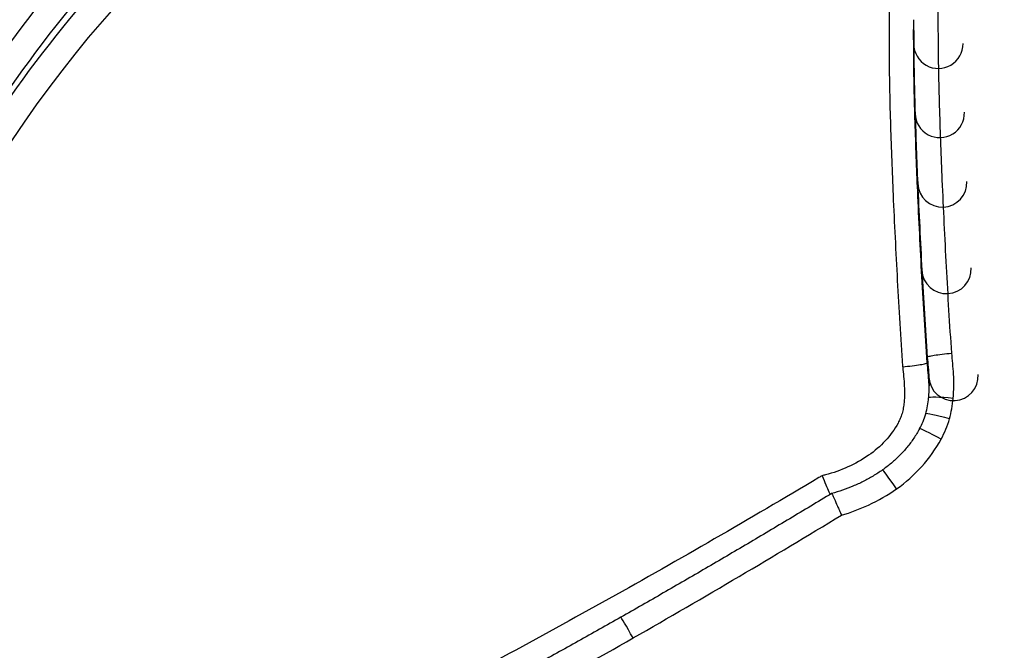
# Model space of a CAD drawing. Units: millimetres. Extents: x -4885 to 4877, y -3827 to 3843.
# Drawn here: x -448 to -444, y -1369 to -1367 of the extents above; entities that cross this region are included whole.
import ezdxf

# ---------------------------------------------------------------- set-up
doc = ezdxf.new("R2010")
doc.units = ezdxf.units.MM
doc.header["$LTSCALE"] = 100
doc.layers.add('SW_Toestellen', color=2, linetype='Continuous')

msp = doc.modelspace()

# ---------------------------------------------------------------- linework, layer by layer
at = {"layer": 'SW_Toestellen'}
for p, q in [((-444.5543, -1366.9435), (-444.5543, -1366.9053)), ((-444.5488, -1367.223), (-444.5488, -1367.1883)), ((-444.5383, -1367.5028), (-444.5383, -1367.4716)), ((-444.5212, -1367.8508), (-444.5212, -1367.8239)), ((-444.4997, -1368.199), (-444.4997, -1368.1765)), ((-444.4927, -1368.2804), (-444.4927, -1368.259))]:
    msp.add_line(p, q, dxfattribs=at)
for centre, start, end in [((-444.4543, -1366.9045), 180.4467, 0.4485), ((-444.4488, -1367.1852), 181.7603, 1.7604), ((-444.4384, -1367.4673), 182.4319, 2.4319), ((-444.4214, -1367.8186), 183.0549, 3.0548), ((-444.3929, -1368.2529), 183.4943, 3.4943)]:
    msp.add_arc(centre, 0.1, start, end, dxfattribs=at)
for centre, major_axis, ratio, start_param in [((-445.0454, -1368.2942), (0.5537, 0.0015), 0.997085, 6.19472), ((-444.851, -1368.3107), (0.3572, -0.0308), 0.99676, 6.098721), ((-444.3942, -1368.3504), (-0.0996, 0.0089), 0.067358, 4.718379), ((-444.7822, -1368.3297), (0.2765, -0.0766), 0.997374, 6.053018), ((-444.4094, -1368.4333), (-0.0963, 0.027), 0.061802, 4.729735), ((-444.4431, -1368.5154), (-0.0876, 0.0483), 0.053233, 4.741755), ((-444.6237, -1368.7161), (-0.0573, 0.082), 0.030063, 4.755399), ((-445.6935, -1369.319), (-0.0494, 0.0869), 0.013554, 4.736242)]:
    msp.add_ellipse(centre, major_axis=major_axis, ratio=ratio, start_param=start_param, end_param=6.283185, dxfattribs=at)
for points, knots in [([(-444.0213, -1364.7861), (-445.104, -1364.7861), (-446.1842, -1365.1263), (-447.8552, -1366.317), (-448.481, -1367.1124), (-449.1655, -1368.83), (-449.2785, -1369.726), (-449.0514, -1371.4986), (-448.6909, -1372.3694), (-447.7058, -1373.641), (-447.1615, -1374.104), (-446.0738, -1374.6998), (-445.5597, -1374.8845), (-444.6973, -1375.0516), (-444.3593, -1375.084), (-444.0213, -1375.084)], [-1.626544, -1.626544, -1.626544, -1.626544, -1.301724, -1.301724, -1.008691, -1.008691, -0.747452, -0.747452, -0.474589, -0.474589, -0.263661, -0.263661, -0.101408, -0.101408, 0, 0, 0, 0]), ([(-444.0213, -1374.965), (-444.3528, -1374.965), (-444.6843, -1374.9334), (-445.5301, -1374.7701), (-446.0343, -1374.5895), (-447.1011, -1374.0072), (-447.635, -1373.5548), (-448.601, -1372.3125), (-448.9545, -1371.4621), (-449.1771, -1369.731), (-449.0664, -1368.8561), (-448.3951, -1367.1787), (-447.7815, -1366.4015), (-446.1427, -1365.238), (-445.0832, -1364.9053), (-444.0213, -1364.9053)], [0, 0, 0, 0, 0.101408, 0.101408, 0.263661, 0.263661, 0.474589, 0.474589, 0.747452, 0.747452, 1.008691, 1.008691, 1.301724, 1.301724, 1.626544, 1.626544, 1.626544, 1.626544]), ([(-444.0213, -1364.9685), (-445.0549, -1364.9685), (-446.0872, -1365.2786), (-447.7188, -1366.3848), (-448.3445, -1367.1372), (-449.0444, -1368.777), (-449.1719, -1369.6367), (-448.9824, -1371.3592), (-448.6382, -1372.2151), (-447.677, -1373.4721), (-447.1375, -1373.9321), (-446.0585, -1374.523), (-445.5481, -1374.7057), (-444.6922, -1374.871), (-444.3567, -1374.903), (-444.0213, -1374.903)], [-1.553833, -1.553833, -1.553833, -1.553833, -1.249722, -1.249722, -0.971325, -0.971325, -0.724105, -0.724105, -0.461919, -0.461919, -0.256622, -0.256622, -0.098701, -0.098701, 0, 0, 0, 0]), ([(-444.0213, -1374.7849), (-444.3503, -1374.7849), (-444.6793, -1374.7536), (-445.5186, -1374.5921), (-446.019, -1374.4134), (-447.0769, -1373.8362), (-447.6057, -1373.3869), (-448.5478, -1372.1597), (-448.885, -1371.3246), (-449.0706, -1369.6441), (-448.9458, -1368.8055), (-448.2599, -1367.2054), (-447.6468, -1366.4706), (-446.0472, -1365.3901), (-445.035, -1365.0869), (-444.0213, -1365.0869)], [0, 0, 0, 0, 0.098701, 0.098701, 0.256622, 0.256622, 0.461919, 0.461919, 0.724105, 0.724105, 0.971325, 0.971325, 1.249722, 1.249722, 1.553833, 1.553833, 1.553833, 1.553833]), ([(-444.4543, -1366.8917), (-444.4546, -1366.8559), (-444.4547, -1366.82), (-444.4546, -1366.7483), (-444.4545, -1366.7125), (-444.4541, -1366.6767)], [-0.02160384, -0.02160384, -0.02160384, -0.02160384, -0.01080192, -0.01080192, 0, 0, 0, 0]), ([(-444.6541, -1366.7431), (-444.6545, -1366.7787), (-444.6546, -1366.8144), (-444.6547, -1366.8857), (-444.6546, -1366.9214), (-444.6543, -1366.9571)], [0, 0, 0, 0, 0.01083937, 0.01083937, 0.02167874, 0.02167874, 0.02167874, 0.02167874]), ([(-444.5543, -1366.9053), (-444.5539, -1366.9524), (-444.5533, -1366.9996), (-444.5514, -1367.0939), (-444.5502, -1367.1411), (-444.5488, -1367.1883)], [0, 0, 0, 0, 0.01414462, 0.01414462, 0.02828927, 0.02828927, 0.02828927, 0.02828927]), ([(-444.4488, -1367.1736), (-444.4503, -1367.1266), (-444.4514, -1367.0796), (-444.4533, -1366.9856), (-444.4539, -1366.9387), (-444.4543, -1366.8917)], [-0.02828927, -0.02828927, -0.02828927, -0.02828927, -0.01414462, -0.01414462, 0, 0, 0, 0]), ([(-444.6543, -1366.9571), (-444.6539, -1367.0038), (-444.6533, -1367.0506), (-444.6514, -1367.1441), (-444.6502, -1367.1909), (-444.6487, -1367.2377)], [0, 0, 0, 0, 0.0141993, 0.0141993, 0.02839871, 0.02839871, 0.02839871, 0.02839871]), ([(-444.5488, -1367.223), (-444.5502, -1367.1764), (-444.5514, -1367.1298), (-444.5533, -1367.0367), (-444.5539, -1366.9901), (-444.5543, -1366.9435)], [-0.02839871, -0.02839871, -0.02839871, -0.02839871, -0.0141993, -0.0141993, 0, 0, 0, 0]), ([(-444.5488, -1367.1883), (-444.5473, -1367.2355), (-444.5457, -1367.2827), (-444.5422, -1367.3771), (-444.5403, -1367.4243), (-444.5383, -1367.4716)], [0, 0, 0, 0, 0.01420177, 0.01420177, 0.02840357, 0.02840357, 0.02840357, 0.02840357]), ([(-444.4384, -1367.4569), (-444.4404, -1367.4097), (-444.4423, -1367.3624), (-444.4457, -1367.268), (-444.4473, -1367.2208), (-444.4488, -1367.1736)], [-0.02840357, -0.02840357, -0.02840357, -0.02840357, -0.01420177, -0.01420177, 0, 0, 0, 0]), ([(-444.6487, -1367.2377), (-444.6472, -1367.2843), (-444.6456, -1367.3309), (-444.6421, -1367.4242), (-444.6402, -1367.4708), (-444.6382, -1367.5175)], [0, 0, 0, 0, 0.01414264, 0.01414264, 0.02828539, 0.02828539, 0.02828539, 0.02828539]), ([(-444.5383, -1367.5028), (-444.5403, -1367.4561), (-444.5422, -1367.4095), (-444.5457, -1367.3162), (-444.5473, -1367.2696), (-444.5488, -1367.223)], [-0.02828539, -0.02828539, -0.02828539, -0.02828539, -0.01414264, -0.01414264, 0, 0, 0, 0]), ([(-444.5383, -1367.4716), (-444.5357, -1367.5303), (-444.5331, -1367.589), (-444.5274, -1367.7064), (-444.5244, -1367.7652), (-444.5212, -1367.8239)], [0, 0, 0, 0, 0.01766761, 0.01766761, 0.03533526, 0.03533526, 0.03533526, 0.03533526]), ([(-444.4214, -1367.8096), (-444.4245, -1367.7508), (-444.4275, -1367.692), (-444.4332, -1367.5744), (-444.4358, -1367.5156), (-444.4384, -1367.4569)], [-0.03533526, -0.03533526, -0.03533526, -0.03533526, -0.01766761, -0.01766761, 0, 0, 0, 0]), ([(-444.6382, -1367.5175), (-444.6356, -1367.5754), (-444.6329, -1367.6333), (-444.6272, -1367.7492), (-444.6242, -1367.8071), (-444.6211, -1367.8651)], [0, 0, 0, 0, 0.0175567, 0.0175567, 0.03511356, 0.03511356, 0.03511356, 0.03511356]), ([(-444.5212, -1367.8508), (-444.5244, -1367.7927), (-444.5274, -1367.7347), (-444.5331, -1367.6187), (-444.5357, -1367.5608), (-444.5383, -1367.5028)], [-0.03511356, -0.03511356, -0.03511356, -0.03511356, -0.0175567, -0.0175567, 0, 0, 0, 0]), ([(-444.5212, -1367.8239), (-444.5181, -1367.8827), (-444.5147, -1367.9414), (-444.5075, -1368.059), (-444.5037, -1368.1177), (-444.4997, -1368.1765)], [0, 0, 0, 0, 0.01765012, 0.01765012, 0.0353003, 0.0353003, 0.0353003, 0.0353003]), ([(-444.4001, -1368.1602), (-444.404, -1368.1021), (-444.4078, -1368.044), (-444.4149, -1367.9271), (-444.4182, -1367.8684), (-444.4214, -1367.8096)], [-0.03510164, -0.03510164, -0.03510164, -0.03510164, -0.01765012, -0.01765012, 0, 0, 0, 0]), ([(-444.6211, -1367.8651), (-444.6179, -1367.9231), (-444.6145, -1367.9811), (-444.6073, -1368.0972), (-444.6035, -1368.1552), (-444.5995, -1368.2133), (-444.5994, -1368.2139), (-444.5994, -1368.2146), (-444.5993, -1368.2153)], [0, 0, 0, 0, 0.0175746, 0.0175746, 0.03514945, 0.03514945, 0.03514945, 0.03535686, 0.03535686, 0.03535686, 0.03535686]), ([(-444.4997, -1368.199), (-444.5037, -1368.1409), (-444.5075, -1368.0829), (-444.5147, -1367.9668), (-444.5181, -1367.9088), (-444.5212, -1367.8508)], [-0.03514945, -0.03514945, -0.03514945, -0.03514945, -0.0175746, -0.0175746, 0, 0, 0, 0]), ([(-444.4997, -1368.1765), (-444.4997, -1368.1755), (-444.4972, -1368.1743), (-444.4873, -1368.1717), (-444.4801, -1368.1702), (-444.4619, -1368.1672), (-444.4511, -1368.1657), (-444.427, -1368.1628), (-444.414, -1368.1615), (-444.4006, -1368.1603), (-444.4003, -1368.1603), (-444.4001, -1368.1602)], [-0.01568652, -0.01568652, -0.01568652, -0.01568652, -0.01178079, -0.01178079, -0.00787463, -0.00787463, -0.00396766, -0.00396766, 0, 0, 0.00007293, 0.00007293, 0.00007293, 0.00007293]), ([(-444.3929, -1368.2457), (-444.3938, -1368.2311), (-444.3948, -1368.2165), (-444.3973, -1368.188), (-444.3986, -1368.1741), (-444.4001, -1368.1602)], [-0.008771062, -0.008771062, -0.008771062, -0.008771062, -0.004385531, -0.004385531, -0.000204626, -0.000204626, -0.000204626, -0.000204626]), ([(-444.5993, -1368.2153), (-444.5991, -1368.2153), (-444.5989, -1368.2153), (-444.5854, -1368.2141), (-444.5724, -1368.2127), (-444.5484, -1368.2098), (-444.5375, -1368.2082), (-444.5193, -1368.2052), (-444.5121, -1368.2038), (-444.5022, -1368.2011), (-444.4997, -1368.1999), (-444.4997, -1368.199)], [-0.01575878, -0.01575878, -0.01575878, -0.01575878, -0.01568585, -0.01568585, -0.01171875, -0.01171875, -0.00781179, -0.00781179, -0.00390569, -0.00390569, 0, 0, 0, 0]), ([(-444.4997, -1368.1765), (-444.4982, -1368.1902), (-444.4969, -1368.2039), (-444.4945, -1368.2314), (-444.4935, -1368.2452), (-444.4927, -1368.259)], [0, 0, 0, 0, 0.004385531, 0.004385531, 0.008771062, 0.008771062, 0.008771062, 0.008771062]), ([(-444.4927, -1368.2804), (-444.4935, -1368.2668), (-444.4945, -1368.2532), (-444.4969, -1368.2261), (-444.4982, -1368.2125), (-444.4997, -1368.199)], [-0.007721484, -0.007721484, -0.007721484, -0.007721484, -0.003860742, -0.003860742, 0, 0, 0, 0]), ([(-444.5993, -1368.2153), (-444.5993, -1368.216), (-444.5992, -1368.2166), (-444.5991, -1368.2173), (-444.5977, -1368.23), (-444.5965, -1368.2427), (-444.5942, -1368.2682), (-444.5933, -1368.2809), (-444.5925, -1368.2937)], [-0.00020088, -0.00020088, -0.00020088, -0.00020088, 0, 0, 0, 0.003860742, 0.003860742, 0.007721484, 0.007721484, 0.007721484, 0.007721484]), ([(-444.3942, -1368.3436), (-444.3928, -1368.3273), (-444.3919, -1368.311), (-444.3915, -1368.2784), (-444.3919, -1368.262), (-444.3929, -1368.2457)], [-0.009782854, -0.009782854, -0.009782854, -0.009782854, -0.004891427, -0.004891427, 0, 0, 0, 0]), ([(-444.5925, -1368.2937), (-444.5918, -1368.3047), (-444.5915, -1368.3158), (-444.5919, -1368.3378), (-444.5924, -1368.3489), (-444.5934, -1368.3599)], [0, 0, 0, 0, 0.003334157, 0.003334157, 0.006668313, 0.006668313, 0.006668313, 0.006668313]), ([(-444.5934, -1368.3599), (-444.5941, -1368.3676), (-444.5952, -1368.3752), (-444.598, -1368.3904), (-444.5998, -1368.398), (-444.6019, -1368.4054)], [0, 0, 0, 0, 0.002333853, 0.002333853, 0.004667707, 0.004667707, 0.004667707, 0.004667707]), ([(-444.4094, -1368.4269), (-444.4056, -1368.4133), (-444.4024, -1368.3995), (-444.3974, -1368.3717), (-444.3955, -1368.3577), (-444.3942, -1368.3436)], [-0.008461275, -0.008461275, -0.008461275, -0.008461275, -0.004230638, -0.004230638, 0, 0, 0, 0]), ([(-444.6019, -1368.4054), (-444.6038, -1368.4121), (-444.6061, -1368.4187), (-444.6115, -1368.4316), (-444.6146, -1368.4379), (-444.618, -1368.444)], [0, 0, 0, 0, 0.002106857, 0.002106857, 0.004213714, 0.004213714, 0.004213714, 0.004213714]), ([(-444.618, -1368.444), (-444.6325, -1368.4699), (-444.6501, -1368.4941), (-444.6904, -1368.5381), (-444.7131, -1368.5578), (-444.7378, -1368.5748)], [0, 0, 0, 0, 0.00894898, 0.00894898, 0.01795697, 0.01795697, 0.01795697, 0.01795697]), ([(-444.4431, -1368.5094), (-444.4359, -1368.4963), (-444.4295, -1368.4829), (-444.4182, -1368.4553), (-444.4134, -1368.4412), (-444.4094, -1368.4269)], [-0.008910921, -0.008910921, -0.008910921, -0.008910921, -0.00445546, -0.00445546, 0, 0, 0, 0]), ([(-444.5306, -1368.4671), (-444.5379, -1368.4803), (-444.5458, -1368.4932), (-444.5628, -1368.5182), (-444.5718, -1368.5303), (-444.591, -1368.5537), (-444.6011, -1368.5649), (-444.6223, -1368.5864), (-444.6334, -1368.5967), (-444.6566, -1368.6162), (-444.6686, -1368.6254), (-444.681, -1368.6341)], [0, 0, 0, 0, 0.00545134, 0.00545134, 0.01090269, 0.01090269, 0.01635403, 0.01635403, 0.02180537, 0.02180537, 0.02725672, 0.02725672, 0.02725672, 0.02725672]), ([(-444.6237, -1368.7108), (-444.5865, -1368.6847), (-444.5522, -1368.6543), (-444.4915, -1368.5866), (-444.465, -1368.5492), (-444.4431, -1368.5094)], [-0.02725672, -0.02725672, -0.02725672, -0.02725672, -0.01362523, -0.01362523, 0, 0, 0, 0]), ([(-444.7378, -1368.5748), (-444.7643, -1368.593), (-444.7924, -1368.6088), (-444.851, -1368.6355), (-444.8815, -1368.6462), (-444.9127, -1368.6543), (-444.9172, -1368.6555), (-444.9217, -1368.6566), (-444.9262, -1368.6576)], [0, 0, 0, 0, 0.00964772, 0.00964772, 0.01932843, 0.01932843, 0.01932843, 0.02071199, 0.02071199, 0.02071199, 0.02071199]), ([(-444.681, -1368.6341), (-444.6935, -1368.6428), (-444.7063, -1368.6511), (-444.7324, -1368.6668), (-444.7458, -1368.6742), (-444.773, -1368.6879), (-444.7869, -1368.6943), (-444.815, -1368.7062), (-444.8293, -1368.7116), (-444.8582, -1368.7214), (-444.8728, -1368.7258), (-444.8875, -1368.7297)], [0, 0, 0, 0, 0.00528253, 0.00528253, 0.01056506, 0.01056506, 0.01584759, 0.01584759, 0.02113012, 0.02113012, 0.02641264, 0.02641264, 0.02641264, 0.02641264]), ([(-444.9262, -1368.6576), (-444.9304, -1368.6602), (-444.9347, -1368.6627), (-444.939, -1368.6653), (-445.08, -1368.7494), (-445.2215, -1368.8324), (-445.5058, -1368.9966), (-445.6485, -1369.0777), (-445.7919, -1369.1577)], [-0.0015007, -0.0015007, -0.0015007, -0.0015007, 0, 0, 0, 0.0493066, 0.0493066, 0.0986132, 0.0986132, 0.0986132, 0.0986132]), ([(-444.9262, -1368.6576), (-444.9261, -1368.6578), (-444.926, -1368.6581), (-444.9208, -1368.6708), (-444.9158, -1368.6829), (-444.9065, -1368.7049), (-444.9023, -1368.7146), (-444.8969, -1368.7268), (-444.8952, -1368.7304), (-444.8938, -1368.7335)], [-0.01580563, -0.01580563, -0.01580563, -0.01580563, -0.01573203, -0.01573203, -0.01168922, -0.01168922, -0.00775802, -0.00775802, -0.00572363, -0.00572363, -0.00572363, -0.00572363]), ([(-444.8476, -1368.8176), (-444.8101, -1368.8069), (-444.7734, -1368.7932), (-444.6981, -1368.7582), (-444.6598, -1368.7361), (-444.6237, -1368.7108)], [-0.02491118, -0.02491118, -0.02491118, -0.02491118, -0.01320504, -0.01320504, 0, 0, 0, 0]), ([(-444.8875, -1368.7297), (-444.9441, -1368.764), (-445.0007, -1368.7981), (-445.1142, -1368.8661), (-445.171, -1368.8999), (-445.2849, -1368.9672), (-445.3419, -1369.0007), (-445.4561, -1369.0674), (-445.5134, -1369.1005), (-445.628, -1369.1666), (-445.6854, -1369.1994), (-445.7429, -1369.2321)], [0.00000128, 0.00000128, 0.00000128, 0.00000128, 0.01990305, 0.01990305, 0.03980481, 0.03980481, 0.05970658, 0.05970658, 0.07960834, 0.07960834, 0.09951011, 0.09951011, 0.09951011, 0.09951011]), ([(-444.8875, -1368.7297), (-444.8874, -1368.7296), (-444.8864, -1368.7313), (-444.8828, -1368.7386), (-444.88, -1368.7447), (-444.8728, -1368.7605), (-444.8685, -1368.7702), (-444.8613, -1368.7865), (-444.8587, -1368.7924), (-444.8534, -1368.8045), (-444.8507, -1368.8107), (-444.8478, -1368.8172), (-444.8477, -1368.8174), (-444.8476, -1368.8176)], [0.00044414, 0.00044414, 0.00044414, 0.00044414, 0.00386826, 0.00386826, 0.00775821, 0.00775821, 0.01168981, 0.01168981, 0.01373468, 0.01373468, 0.01578053, 0.01578053, 0.01585425, 0.01585425, 0.01585425, 0.01585425]), ([(-445.6935, -1369.3163), (-445.5493, -1369.234), (-445.4057, -1369.1507), (-445.1238, -1368.9844), (-444.9854, -1368.9015), (-444.8476, -1368.8176)], [-0.09951011, -0.09951011, -0.09951011, -0.09951011, -0.04975505, -0.04975505, -0.00140139, -0.00140139, -0.00140139, -0.00140139]), ([(-445.7919, -1369.1577), (-445.9352, -1369.2378), (-446.0792, -1369.3167), (-446.3684, -1369.4722), (-446.5137, -1369.5488), (-446.6596, -1369.6242)], [0, 0, 0, 0, 0.0493042, 0.0493042, 0.09861978, 0.09861978, 0.09861978, 0.09861978]), ([(-445.7429, -1369.2321), (-445.8004, -1369.2647), (-445.858, -1369.2972), (-445.9735, -1369.3618), (-446.0313, -1369.3939), (-446.1472, -1369.4578), (-446.2052, -1369.4895), (-446.3215, -1369.5526), (-446.3798, -1369.584), (-446.4965, -1369.6463), (-446.5549, -1369.6773), (-446.6135, -1369.7081)], [0, 0, 0, 0, 0.01991096, 0.01991096, 0.03982192, 0.03982192, 0.05973288, 0.05973288, 0.07964383, 0.07964383, 0.09955479, 0.09955479, 0.09955479, 0.09955479]), ([(-446.5669, -1369.7958), (-446.4201, -1369.7183), (-446.2738, -1369.6395), (-445.9827, -1369.4797), (-445.8378, -1369.3986), (-445.6935, -1369.3163)], [-0.09955479, -0.09955479, -0.09955479, -0.09955479, -0.04977599, -0.04977599, 0, 0, 0, 0])]:
    msp.add_open_spline(points, degree=3, knots=knots, dxfattribs=at)
for points in [[(-444.5547, -1366.8065), (-444.5547, -1366.8394), (-444.5545, -1366.8723), (-444.5543, -1366.9053)], [(-444.5543, -1366.9435), (-444.5545, -1366.911), (-444.5547, -1366.8785), (-444.5547, -1366.846)], [(-444.4927, -1368.259), (-444.492, -1368.2702), (-444.4917, -1368.2815), (-444.4917, -1368.2927)], [(-444.4918, -1368.3033), (-444.4919, -1368.2957), (-444.4922, -1368.288), (-444.4927, -1368.2804)]]:
    msp.add_open_spline(points, degree=3, dxfattribs=at)

doc.saveas('drawing.dxf')
